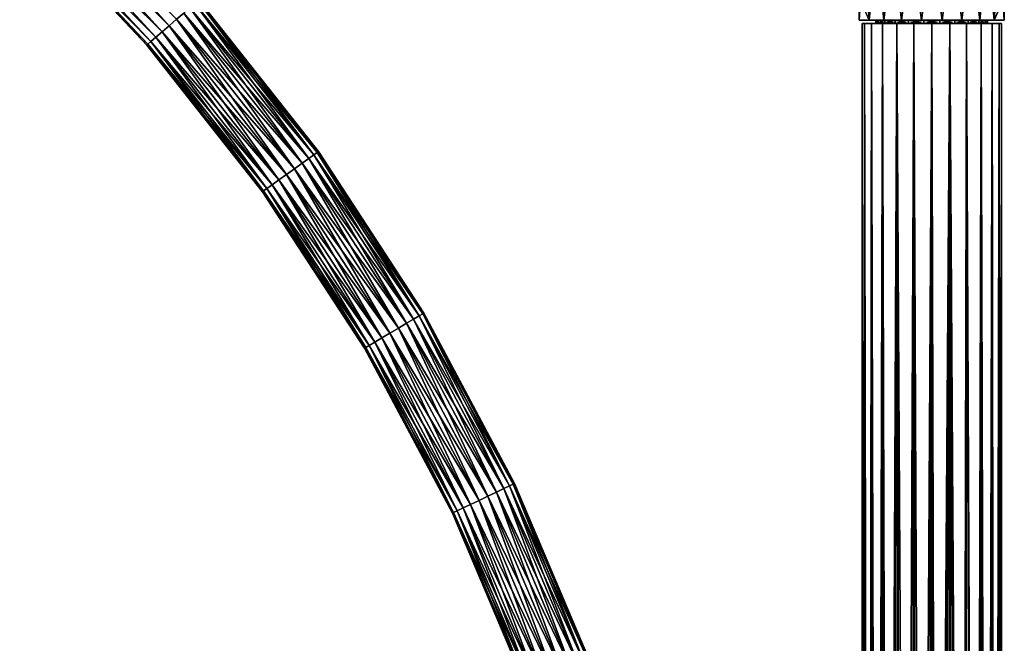
# Model space of a CAD drawing. Units: millimetres. Extents: x -194 to 100, y -1030 to 173.
# Drawn here: x -163 to 13, y -130 to -18 of the extents above; entities that cross this region are included whole.
import ezdxf

# ---------------------------------------------------------------- set-up
doc = ezdxf.new("R2010")
doc.units = ezdxf.units.MM
doc.header["$LTSCALE"] = 81.481481
for name, color, linetype in [('10', 7, 'CONTINUOUS'), ('11', 7, 'CONTINUOUS'), ('12', 7, 'CONTINUOUS'), ('1281', 7, 'CONTINUOUS'), ('1282', 7, 'CONTINUOUS'), ('13', 7, 'CONTINUOUS'), ('2', 7, 'CONTINUOUS'), ('3', 7, 'CONTINUOUS'), ('4', 7, 'CONTINUOUS'), ('6', 7, 'CONTINUOUS'), ('7', 7, 'CONTINUOUS'), ('9', 7, 'CONTINUOUS')]:
    doc.layers.add(name, color=color, linetype=linetype)

msp = doc.modelspace()

# ---------------------------------------------------------------- linework, layer by layer
at = {"layer": '10', "color": 7, "linetype": 'CONTINUOUS'}
for points in [[(-12.07, -18.5, 3.24), (-12.5, -18.5), (-12.21, -473.1, 2.65), (-12.07, -18.5, 3.24)], [(-12.21, -473.1, 2.65), (-12.5, -18.5), (-12.5, -472.89), (-12.21, -473.1, 2.65)], [(-11.38, -473.7, 5.17), (-12.07, -18.5, 3.24), (-12.21, -473.1, 2.65), (-11.38, -473.7, 5.17)], [(-10.82, -18.5, 6.25), (-12.07, -18.5, 3.24), (-11.38, -473.7, 5.17), (-10.82, -18.5, 6.25)], [(-10.05, -474.6, 7.43), (-10.82, -18.5, 6.25), (-11.38, -473.7, 5.17), (-10.05, -474.6, 7.43)], [(-8.83, -18.5, 8.84), (-10.82, -18.5, 6.25), (-10.05, -474.6, 7.43), (-8.83, -18.5, 8.84)], [(-8.26, -475.72, 9.38), (-8.83, -18.5, 8.84), (-10.05, -474.6, 7.43), (-8.26, -475.72, 9.38)], [(-6.25, -18.5, 10.83), (-8.83, -18.5, 8.84), (-8.26, -475.72, 9.38), (-6.25, -18.5, 10.83)], [(-6.08, -476.87, 10.92), (-6.25, -18.5, 10.83), (-8.26, -475.72, 9.38), (-6.08, -476.87, 10.92)], [(-3.23, -18.5, 12.07), (-6.25, -18.5, 10.83), (-3.71, -477.79, 11.94), (-3.23, -18.5, 12.07)], [(-3.71, -477.79, 11.94), (-6.25, -18.5, 10.83), (-6.08, -476.87, 10.92), (-3.71, -477.79, 11.94)], [(-1.25, -478.3, 12.44), (-3.23, -18.5, 12.07), (-3.71, -477.79, 11.94), (-1.25, -478.3, 12.44)], [(0, -18.5, 12.5), (-3.23, -18.5, 12.07), (-1.25, -478.3, 12.44), (0, -18.5, 12.5)], [(1.22, -478.31, 12.44), (0, -18.5, 12.5), (-1.25, -478.3, 12.44), (1.22, -478.31, 12.44)], [(3.23, -18.5, 12.07), (0, -18.5, 12.5), (1.22, -478.31, 12.44), (3.23, -18.5, 12.07)], [(3.69, -477.8, 11.94), (3.23, -18.5, 12.07), (1.22, -478.31, 12.44), (3.69, -477.8, 11.94)], [(6.25, -18.5, 10.83), (3.23, -18.5, 12.07), (6.07, -476.87, 10.93), (6.25, -18.5, 10.83)], [(6.07, -476.87, 10.93), (3.23, -18.5, 12.07), (3.69, -477.8, 11.94), (6.07, -476.87, 10.93)], [(8.25, -475.72, 9.39), (6.25, -18.5, 10.83), (6.07, -476.87, 10.93), (8.25, -475.72, 9.39)], [(8.83, -18.5, 8.84), (6.25, -18.5, 10.83), (8.25, -475.72, 9.39), (8.83, -18.5, 8.84)], [(10.05, -474.61, 7.44), (8.83, -18.5, 8.84), (8.25, -475.72, 9.39), (10.05, -474.61, 7.44)], [(10.82, -18.5, 6.25), (8.83, -18.5, 8.84), (10.05, -474.61, 7.44), (10.82, -18.5, 6.25)], [(11.38, -473.7, 5.17), (10.82, -18.5, 6.25), (10.05, -474.61, 7.44), (11.38, -473.7, 5.17)], [(12.07, -18.5, 3.24), (10.82, -18.5, 6.25), (11.38, -473.7, 5.17), (12.07, -18.5, 3.24)], [(12.21, -473.1, 2.66), (12.07, -18.5, 3.24), (11.38, -473.7, 5.17), (12.21, -473.1, 2.66)], [(12.5, -18.5), (12.07, -18.5, 3.24), (12.5, -472.89), (12.5, -18.5)], [(12.5, -472.89), (12.07, -18.5, 3.24), (12.21, -473.1, 2.66), (12.5, -472.89)]]:
    msp.add_3dface(points, dxfattribs=at)
at = {"layer": '11', "color": 7, "linetype": 'CONTINUOUS'}
for points in [[(-12.5, -18.5), (-12.07, -18.5, -3.24), (-12.5, -472.89), (-12.5, -18.5)], [(-12.5, -472.89), (-12.07, -18.5, -3.24), (-12.17, -473.14, -2.87), (-12.5, -472.89)], [(-12.17, -473.14, -2.87), (-12.07, -18.5, -3.24), (-11.19, -473.83, -5.57), (-12.17, -473.14, -2.87)], [(-12.07, -18.5, -3.24), (-10.82, -18.5, -6.25), (-11.19, -473.83, -5.57), (-12.07, -18.5, -3.24)], [(-11.19, -473.83, -5.57), (-10.82, -18.5, -6.25), (-9.64, -474.87, -7.96), (-11.19, -473.83, -5.57)], [(-10.82, -18.5, -6.25), (-8.83, -18.5, -8.84), (-9.64, -474.87, -7.96), (-10.82, -18.5, -6.25)], [(-9.64, -474.87, -7.96), (-8.83, -18.5, -8.84), (-7.6, -476.09, -9.92), (-9.64, -474.87, -7.96)], [(-8.83, -18.5, -8.84), (-6.25, -18.5, -10.83), (-7.6, -476.09, -9.92), (-8.83, -18.5, -8.84)], [(-7.6, -476.09, -9.92), (-6.25, -18.5, -10.83), (-5.19, -477.26, -11.37), (-7.6, -476.09, -9.92)], [(-6.25, -18.5, -10.83), (-3.23, -18.5, -12.07), (-5.19, -477.26, -11.37), (-6.25, -18.5, -10.83)], [(-5.19, -477.26, -11.37), (-3.23, -18.5, -12.07), (-2.61, -478.08, -12.22), (-5.19, -477.26, -11.37)], [(-3.23, -18.5, -12.07), (0, -18.5, -12.5), (-2.61, -478.08, -12.22), (-3.23, -18.5, -12.07)], [(-2.61, -478.08, -12.22), (0, -18.5, -12.5), (0.02, -478.37, -12.5), (-2.61, -478.08, -12.22)], [(0, -18.5, -12.5), (3.23, -18.5, -12.07), (0.02, -478.37, -12.5), (0, -18.5, -12.5)], [(0.02, -478.37, -12.5), (3.23, -18.5, -12.07), (2.65, -478.07, -12.21), (0.02, -478.37, -12.5)], [(2.65, -478.07, -12.21), (3.23, -18.5, -12.07), (5.23, -477.24, -11.35), (2.65, -478.07, -12.21)], [(3.23, -18.5, -12.07), (6.25, -18.5, -10.83), (5.23, -477.24, -11.35), (3.23, -18.5, -12.07)], [(5.23, -477.24, -11.35), (6.25, -18.5, -10.83), (7.63, -476.07, -9.9), (5.23, -477.24, -11.35)], [(6.25, -18.5, -10.83), (8.83, -18.5, -8.84), (7.63, -476.07, -9.9), (6.25, -18.5, -10.83)], [(7.63, -476.07, -9.9), (8.83, -18.5, -8.84), (9.66, -474.86, -7.94), (7.63, -476.07, -9.9)], [(8.83, -18.5, -8.84), (10.82, -18.5, -6.25), (9.66, -474.86, -7.94), (8.83, -18.5, -8.84)], [(9.66, -474.86, -7.94), (10.82, -18.5, -6.25), (11.19, -473.83, -5.56), (9.66, -474.86, -7.94)], [(10.82, -18.5, -6.25), (12.07, -18.5, -3.24), (11.19, -473.83, -5.56), (10.82, -18.5, -6.25)], [(11.19, -473.83, -5.56), (12.07, -18.5, -3.24), (12.17, -473.14, -2.86), (11.19, -473.83, -5.56)], [(12.07, -18.5, -3.24), (12.5, -18.5), (12.17, -473.14, -2.86), (12.07, -18.5, -3.24)], [(12.5, -18.5), (12.5, -472.89), (12.17, -473.14, -2.86), (12.5, -18.5)]]:
    msp.add_3dface(points, dxfattribs=at)
at = {"layer": '12', "color": 7, "linetype": 'CONTINUOUS'}
for points in [[(-10, -17.9), (-9.59, -17.9, -2.82), (-10, -18.5), (-10, -17.9)], [(-9.59, -17.9, -2.82), (-9.59, -18.5, -2.82), (-10, -18.5), (-9.59, -17.9, -2.82)], [(-9.59, -17.9, -2.82), (-8.41, -17.9, -5.41), (-9.59, -18.5, -2.82), (-9.59, -17.9, -2.82)], [(-8.41, -17.9, -5.41), (-8.41, -18.5, -5.41), (-9.59, -18.5, -2.82), (-8.41, -17.9, -5.41)], [(-8.41, -17.9, -5.41), (-6.55, -17.9, -7.56), (-8.41, -18.5, -5.41), (-8.41, -17.9, -5.41)], [(-6.55, -17.9, -7.56), (-6.55, -18.5, -7.56), (-8.41, -18.5, -5.41), (-6.55, -17.9, -7.56)], [(-6.55, -17.9, -7.56), (-4.15, -17.9, -9.1), (-6.55, -18.5, -7.56), (-6.55, -17.9, -7.56)], [(-4.15, -17.9, -9.1), (-4.15, -18.5, -9.1), (-6.55, -18.5, -7.56), (-4.15, -17.9, -9.1)], [(-4.15, -17.9, -9.1), (-1.42, -17.9, -9.9), (-4.15, -18.5, -9.1), (-4.15, -17.9, -9.1)], [(-1.42, -17.9, -9.9), (-1.42, -18.5, -9.9), (-4.15, -18.5, -9.1), (-1.42, -17.9, -9.9)], [(-1.42, -17.9, -9.9), (1.42, -17.9, -9.9), (-1.42, -18.5, -9.9), (-1.42, -17.9, -9.9)], [(1.42, -17.9, -9.9), (1.42, -18.5, -9.9), (-1.42, -18.5, -9.9), (1.42, -17.9, -9.9)], [(1.42, -17.9, -9.9), (4.15, -17.9, -9.1), (1.42, -18.5, -9.9), (1.42, -17.9, -9.9)], [(4.15, -17.9, -9.1), (4.15, -18.5, -9.1), (1.42, -18.5, -9.9), (4.15, -17.9, -9.1)], [(4.15, -17.9, -9.1), (6.55, -17.9, -7.56), (4.15, -18.5, -9.1), (4.15, -17.9, -9.1)], [(6.55, -17.9, -7.56), (6.55, -18.5, -7.56), (4.15, -18.5, -9.1), (6.55, -17.9, -7.56)], [(6.55, -17.9, -7.56), (8.41, -17.9, -5.41), (6.55, -18.5, -7.56), (6.55, -17.9, -7.56)], [(8.41, -17.9, -5.41), (8.41, -18.5, -5.41), (6.55, -18.5, -7.56), (8.41, -17.9, -5.41)], [(8.41, -17.9, -5.41), (9.59, -17.9, -2.82), (8.41, -18.5, -5.41), (8.41, -17.9, -5.41)], [(9.59, -17.9, -2.82), (9.59, -18.5, -2.82), (8.41, -18.5, -5.41), (9.59, -17.9, -2.82)], [(9.59, -17.9, -2.82), (10, -17.9), (9.59, -18.5, -2.82), (9.59, -17.9, -2.82)], [(10, -17.9), (10, -18.5), (9.59, -18.5, -2.82), (10, -17.9)]]:
    msp.add_3dface(points, dxfattribs=at)
at = {"layer": '1281', "linetype": 'CONTINUOUS'}
for points in [[(-159.13, 6.23, -6.17), (-136.65, -18.9, -6.11), (-160.46, 4.85, -5.87), (-159.13, 6.23, -6.17)], [(-135.31, -17.75, -6.11), (-136.65, -18.9, -6.11), (-159.13, 6.23, -6.17), (-135.31, -17.75, -6.11)], [(-161.66, 3.62, -5), (-139.04, -20.97, -4.67), (-162.61, 2.64, -3.63), (-161.66, 3.62, -5)], [(-160.46, 4.85, -5.87), (-137.92, -20, -5.62), (-161.66, 3.62, -5), (-160.46, 4.85, -5.87)], [(-137.92, -20, -5.62), (-139.04, -20.97, -4.67), (-161.66, 3.62, -5), (-137.92, -20, -5.62)], [(-136.65, -18.9, -6.11), (-137.92, -20, -5.62), (-160.46, 4.85, -5.87), (-136.65, -18.9, -6.11)], [(-163.22, 2.01, -1.91), (-140.65, -22.36), (-163.43, 1.79), (-163.22, 2.01, -1.91)], [(-162.61, 2.64, -3.63), (-139.91, -21.72, -3.34), (-163.22, 2.01, -1.91), (-162.61, 2.64, -3.63)], [(-139.91, -21.72, -3.34), (-140.46, -22.19, -1.74), (-163.22, 2.01, -1.91), (-139.91, -21.72, -3.34)], [(-140.46, -22.19, -1.74), (-140.65, -22.36), (-163.22, 2.01, -1.91), (-140.46, -22.19, -1.74)], [(-139.04, -20.97, -4.67), (-139.91, -21.72, -3.34), (-162.61, 2.64, -3.63), (-139.04, -20.97, -4.67)], [(-132.92, -15.68, -4.67), (-112.84, -43.54, -5.62), (-134.04, -16.65, -5.62), (-132.92, -15.68, -4.67)], [(-132.05, -14.93, -3.34), (-111.64, -42.67, -4.67), (-132.92, -15.68, -4.67), (-132.05, -14.93, -3.34)], [(-111.64, -42.67, -4.67), (-112.84, -43.54, -5.62), (-132.92, -15.68, -4.67), (-111.64, -42.67, -4.67)], [(-131.49, -14.45, -1.74), (-110.7, -42, -3.34), (-132.05, -14.93, -3.34), (-131.49, -14.45, -1.74)], [(-110.7, -42, -3.34), (-111.64, -42.67, -4.67), (-132.05, -14.93, -3.34), (-110.7, -42, -3.34)], [(-131.31, -14.29), (-110.11, -41.58, -1.74), (-131.49, -14.45, -1.74), (-131.31, -14.29)], [(-110.11, -41.58, -1.74), (-110.7, -42, -3.34), (-131.49, -14.45, -1.74), (-110.11, -41.58, -1.74)], [(-109.91, -41.43), (-110.11, -41.58, -1.74), (-131.31, -14.29), (-109.91, -41.43)], [(-134.04, -16.65, -5.62), (-114.21, -44.52, -6.11), (-135.31, -17.75, -6.11), (-134.04, -16.65, -5.62)], [(-112.84, -43.54, -5.62), (-114.21, -44.52, -6.11), (-134.04, -16.65, -5.62), (-112.84, -43.54, -5.62)], [(-136.65, -18.9, -6.11), (-117.01, -46.53, -5.62), (-137.92, -20, -5.62), (-136.65, -18.9, -6.11)], [(-135.31, -17.75, -6.11), (-115.64, -45.55, -6.11), (-136.65, -18.9, -6.11), (-135.31, -17.75, -6.11)], [(-115.64, -45.55, -6.11), (-117.01, -46.53, -5.62), (-136.65, -18.9, -6.11), (-115.64, -45.55, -6.11)], [(-114.21, -44.52, -6.11), (-115.64, -45.55, -6.11), (-135.31, -17.75, -6.11), (-114.21, -44.52, -6.11)], [(-139.04, -20.97, -4.67), (-119.14, -48.06, -3.34), (-139.91, -21.72, -3.34), (-139.04, -20.97, -4.67)], [(-137.92, -20, -5.62), (-118.21, -47.39, -4.67), (-139.04, -20.97, -4.67), (-137.92, -20, -5.62)], [(-118.21, -47.39, -4.67), (-119.14, -48.06, -3.34), (-139.04, -20.97, -4.67), (-118.21, -47.39, -4.67)], [(-117.01, -46.53, -5.62), (-118.21, -47.39, -4.67), (-137.92, -20, -5.62), (-117.01, -46.53, -5.62)], [(-140.46, -22.19, -1.74), (-119.94, -48.64), (-140.65, -22.36), (-140.46, -22.19, -1.74)], [(-139.91, -21.72, -3.34), (-119.73, -48.49, -1.74), (-140.46, -22.19, -1.74), (-139.91, -21.72, -3.34)], [(-119.73, -48.49, -1.74), (-119.94, -48.64), (-140.46, -22.19, -1.74), (-119.73, -48.49, -1.74)], [(-119.14, -48.06, -3.34), (-119.73, -48.49, -1.74), (-139.91, -21.72, -3.34), (-119.14, -48.06, -3.34)], [(-110.7, -42, -3.34), (-92.84, -71.45, -4.67), (-111.64, -42.67, -4.67), (-110.7, -42, -3.34)], [(-110.11, -41.58, -1.74), (-91.85, -70.87, -3.34), (-110.7, -42, -3.34), (-110.11, -41.58, -1.74)], [(-91.85, -70.87, -3.34), (-92.84, -71.45, -4.67), (-110.7, -42, -3.34), (-91.85, -70.87, -3.34)], [(-109.91, -41.43), (-91.22, -70.49, -1.74), (-110.11, -41.58, -1.74), (-109.91, -41.43)], [(-91.22, -70.49, -1.74), (-91.85, -70.87, -3.34), (-110.11, -41.58, -1.74), (-91.22, -70.49, -1.74)], [(-91.01, -70.37), (-91.22, -70.49, -1.74), (-109.91, -41.43), (-91.01, -70.37)], [(-112.84, -43.54, -5.62), (-95.57, -73.06, -6.11), (-114.21, -44.52, -6.11), (-112.84, -43.54, -5.62)], [(-111.64, -42.67, -4.67), (-94.11, -72.2, -5.62), (-112.84, -43.54, -5.62), (-111.64, -42.67, -4.67)], [(-94.11, -72.2, -5.62), (-95.57, -73.06, -6.11), (-112.84, -43.54, -5.62), (-94.11, -72.2, -5.62)], [(-92.84, -71.45, -4.67), (-94.11, -72.2, -5.62), (-111.64, -42.67, -4.67), (-92.84, -71.45, -4.67)], [(-115.64, -45.55, -6.11), (-98.53, -74.82, -5.62), (-117.01, -46.53, -5.62), (-115.64, -45.55, -6.11)], [(-114.21, -44.52, -6.11), (-97.08, -73.96, -6.11), (-115.64, -45.55, -6.11), (-114.21, -44.52, -6.11)], [(-97.08, -73.96, -6.11), (-98.53, -74.82, -5.62), (-115.64, -45.55, -6.11), (-97.08, -73.96, -6.11)], [(-95.57, -73.06, -6.11), (-97.08, -73.96, -6.11), (-114.21, -44.52, -6.11), (-95.57, -73.06, -6.11)], [(-118.21, -47.39, -4.67), (-100.79, -76.15, -3.34), (-119.14, -48.06, -3.34), (-118.21, -47.39, -4.67)], [(-117.01, -46.53, -5.62), (-99.8, -75.57, -4.67), (-118.21, -47.39, -4.67), (-117.01, -46.53, -5.62)], [(-99.8, -75.57, -4.67), (-100.79, -76.15, -3.34), (-118.21, -47.39, -4.67), (-99.8, -75.57, -4.67)], [(-98.53, -74.82, -5.62), (-99.8, -75.57, -4.67), (-117.01, -46.53, -5.62), (-98.53, -74.82, -5.62)], [(-119.73, -48.49, -1.74), (-101.64, -76.65), (-119.94, -48.64), (-119.73, -48.49, -1.74)], [(-119.14, -48.06, -3.34), (-101.42, -76.53, -1.74), (-119.73, -48.49, -1.74), (-119.14, -48.06, -3.34)], [(-101.42, -76.53, -1.74), (-101.64, -76.65), (-119.73, -48.49, -1.74), (-101.42, -76.53, -1.74)], [(-100.79, -76.15, -3.34), (-101.42, -76.53, -1.74), (-119.14, -48.06, -3.34), (-100.79, -76.15, -3.34)], [(-91.22, -70.49, -1.74), (-75.64, -101.29, -3.34), (-91.85, -70.87, -3.34), (-91.22, -70.49, -1.74)], [(-91.01, -70.37), (-74.98, -100.98, -1.74), (-91.22, -70.49, -1.74), (-91.01, -70.37)], [(-74.98, -100.98, -1.74), (-75.64, -101.29, -3.34), (-91.22, -70.49, -1.74), (-74.98, -100.98, -1.74)], [(-74.75, -100.87), (-74.98, -100.98, -1.74), (-91.01, -70.37), (-74.75, -100.87)], [(-94.11, -72.2, -5.62), (-79.53, -103.15, -6.11), (-95.57, -73.06, -6.11), (-94.11, -72.2, -5.62)], [(-92.84, -71.45, -4.67), (-78.01, -102.42, -5.62), (-94.11, -72.2, -5.62), (-92.84, -71.45, -4.67)], [(-78.01, -102.42, -5.62), (-79.53, -103.15, -6.11), (-94.11, -72.2, -5.62), (-78.01, -102.42, -5.62)], [(-91.85, -70.87, -3.34), (-76.68, -101.79, -4.67), (-92.84, -71.45, -4.67), (-91.85, -70.87, -3.34)], [(-76.68, -101.79, -4.67), (-78.01, -102.42, -5.62), (-92.84, -71.45, -4.67), (-76.68, -101.79, -4.67)], [(-75.64, -101.29, -3.34), (-76.68, -101.79, -4.67), (-91.85, -70.87, -3.34), (-75.64, -101.29, -3.34)], [(-97.08, -73.96, -6.11), (-82.64, -104.63, -5.62), (-98.53, -74.82, -5.62), (-97.08, -73.96, -6.11)], [(-95.57, -73.06, -6.11), (-81.12, -103.91, -6.11), (-97.08, -73.96, -6.11), (-95.57, -73.06, -6.11)], [(-81.12, -103.91, -6.11), (-82.64, -104.63, -5.62), (-97.08, -73.96, -6.11), (-81.12, -103.91, -6.11)], [(-79.53, -103.15, -6.11), (-81.12, -103.91, -6.11), (-95.57, -73.06, -6.11), (-79.53, -103.15, -6.11)], [(-99.8, -75.57, -4.67), (-85.02, -105.76, -3.34), (-100.79, -76.15, -3.34), (-99.8, -75.57, -4.67)], [(-98.53, -74.82, -5.62), (-83.98, -105.27, -4.67), (-99.8, -75.57, -4.67), (-98.53, -74.82, -5.62)], [(-83.98, -105.27, -4.67), (-85.02, -105.76, -3.34), (-99.8, -75.57, -4.67), (-83.98, -105.27, -4.67)], [(-82.64, -104.63, -5.62), (-83.98, -105.27, -4.67), (-98.53, -74.82, -5.62), (-82.64, -104.63, -5.62)], [(-101.42, -76.53, -1.74), (-85.9, -106.19), (-101.64, -76.65), (-101.42, -76.53, -1.74)], [(-100.79, -76.15, -3.34), (-85.68, -106.08, -1.74), (-101.42, -76.53, -1.74), (-100.79, -76.15, -3.34)], [(-85.68, -106.08, -1.74), (-85.9, -106.19), (-101.42, -76.53, -1.74), (-85.68, -106.08, -1.74)], [(-85.02, -105.76, -3.34), (-85.68, -106.08, -1.74), (-100.79, -76.15, -3.34), (-85.02, -105.76, -3.34)], [(-76.68, -101.79, -4.67), (-64.66, -133.95, -5.62), (-78.01, -102.42, -5.62), (-76.68, -101.79, -4.67)], [(-75.64, -101.29, -3.34), (-63.28, -133.44, -4.67), (-76.68, -101.79, -4.67), (-75.64, -101.29, -3.34)], [(-63.28, -133.44, -4.67), (-64.66, -133.95, -5.62), (-76.68, -101.79, -4.67), (-63.28, -133.44, -4.67)], [(-74.98, -100.98, -1.74), (-62.2, -133.04, -3.34), (-75.64, -101.29, -3.34), (-74.98, -100.98, -1.74)], [(-62.2, -133.04, -3.34), (-63.28, -133.44, -4.67), (-75.64, -101.29, -3.34), (-62.2, -133.04, -3.34)], [(-74.75, -100.87), (-61.51, -132.78, -1.74), (-74.98, -100.98, -1.74), (-74.75, -100.87)], [(-61.51, -132.78, -1.74), (-62.2, -133.04, -3.34), (-74.98, -100.98, -1.74), (-61.51, -132.78, -1.74)], [(-61.28, -132.7), (-61.51, -132.78, -1.74), (-74.75, -100.87), (-61.28, -132.7)], [(-81.12, -103.91, -6.11), (-69.47, -135.74, -5.62), (-82.64, -104.63, -5.62), (-81.12, -103.91, -6.11)], [(-79.53, -103.15, -6.11), (-67.89, -135.15, -6.11), (-81.12, -103.91, -6.11), (-79.53, -103.15, -6.11)], [(-67.89, -135.15, -6.11), (-69.47, -135.74, -5.62), (-81.12, -103.91, -6.11), (-67.89, -135.15, -6.11)], [(-78.01, -102.42, -5.62), (-66.24, -134.54, -6.11), (-79.53, -103.15, -6.11), (-78.01, -102.42, -5.62)], [(-66.24, -134.54, -6.11), (-67.89, -135.15, -6.11), (-79.53, -103.15, -6.11), (-66.24, -134.54, -6.11)], [(-64.66, -133.95, -5.62), (-66.24, -134.54, -6.11), (-78.01, -102.42, -5.62), (-64.66, -133.95, -5.62)], [(-85.02, -105.76, -3.34), (-72.62, -136.91, -1.74), (-85.68, -106.08, -1.74), (-85.02, -105.76, -3.34)], [(-83.98, -105.27, -4.67), (-71.93, -136.66, -3.34), (-85.02, -105.76, -3.34), (-83.98, -105.27, -4.67)], [(-71.93, -136.66, -3.34), (-72.62, -136.91, -1.74), (-85.02, -105.76, -3.34), (-71.93, -136.66, -3.34)], [(-82.64, -104.63, -5.62), (-70.86, -136.26, -4.67), (-83.98, -105.27, -4.67), (-82.64, -104.63, -5.62)], [(-70.86, -136.26, -4.67), (-71.93, -136.66, -3.34), (-83.98, -105.27, -4.67), (-70.86, -136.26, -4.67)], [(-69.47, -135.74, -5.62), (-70.86, -136.26, -4.67), (-82.64, -104.63, -5.62), (-69.47, -135.74, -5.62)], [(-85.68, -106.08, -1.74), (-72.85, -137), (-85.9, -106.19), (-85.68, -106.08, -1.74)], [(-72.62, -136.91, -1.74), (-72.85, -137), (-85.68, -106.08, -1.74), (-72.62, -136.91, -1.74)]]:
    msp.add_3dface(points, dxfattribs=at)
at = {"layer": '1282', "linetype": 'CONTINUOUS'}
for points in [[(-160.47, 4.84, 5.87), (-136.65, -18.9, 6.11), (-159.14, 6.21, 6.17), (-160.47, 4.84, 5.87)], [(-136.65, -18.9, 6.11), (-135.31, -17.75, 6.11), (-159.14, 6.21, 6.17), (-136.65, -18.9, 6.11)], [(-162.62, 2.63, 3.62), (-139.04, -20.97, 4.67), (-161.67, 3.61, 4.99), (-162.62, 2.63, 3.62)], [(-161.67, 3.61, 4.99), (-137.92, -20, 5.62), (-160.47, 4.84, 5.87), (-161.67, 3.61, 4.99)], [(-139.04, -20.97, 4.67), (-137.92, -20, 5.62), (-161.67, 3.61, 4.99), (-139.04, -20.97, 4.67)], [(-137.92, -20, 5.62), (-136.65, -18.9, 6.11), (-160.47, 4.84, 5.87), (-137.92, -20, 5.62)], [(-163.43, 1.79), (-140.46, -22.19, 1.74), (-163.23, 2, 1.89), (-163.43, 1.79)], [(-163.43, 1.79), (-140.65, -22.36), (-140.46, -22.19, 1.74), (-163.43, 1.79)], [(-163.23, 2, 1.89), (-139.91, -21.72, 3.34), (-162.62, 2.63, 3.62), (-163.23, 2, 1.89)], [(-140.46, -22.19, 1.74), (-139.91, -21.72, 3.34), (-163.23, 2, 1.89), (-140.46, -22.19, 1.74)], [(-139.91, -21.72, 3.34), (-139.04, -20.97, 4.67), (-162.62, 2.63, 3.62), (-139.91, -21.72, 3.34)], [(-134.04, -16.65, 5.62), (-111.64, -42.67, 4.67), (-132.92, -15.68, 4.67), (-134.04, -16.65, 5.62)], [(-132.92, -15.68, 4.67), (-110.7, -42, 3.34), (-132.05, -14.93, 3.34), (-132.92, -15.68, 4.67)], [(-111.64, -42.67, 4.67), (-110.7, -42, 3.34), (-132.92, -15.68, 4.67), (-111.64, -42.67, 4.67)], [(-132.05, -14.93, 3.34), (-110.11, -41.58, 1.74), (-131.49, -14.45, 1.74), (-132.05, -14.93, 3.34)], [(-110.7, -42, 3.34), (-110.11, -41.58, 1.74), (-132.05, -14.93, 3.34), (-110.7, -42, 3.34)], [(-109.91, -41.43), (-131.31, -14.29), (-131.49, -14.45, 1.74), (-109.91, -41.43)], [(-110.11, -41.58, 1.74), (-109.91, -41.43), (-131.49, -14.45, 1.74), (-110.11, -41.58, 1.74)], [(-135.31, -17.75, 6.11), (-112.84, -43.54, 5.62), (-134.04, -16.65, 5.62), (-135.31, -17.75, 6.11)], [(-112.84, -43.54, 5.62), (-111.64, -42.67, 4.67), (-134.04, -16.65, 5.62), (-112.84, -43.54, 5.62)], [(-137.92, -20, 5.62), (-115.64, -45.55, 6.11), (-136.65, -18.9, 6.11), (-137.92, -20, 5.62)], [(-136.65, -18.9, 6.11), (-114.21, -44.52, 6.11), (-135.31, -17.75, 6.11), (-136.65, -18.9, 6.11)], [(-115.64, -45.55, 6.11), (-114.21, -44.52, 6.11), (-136.65, -18.9, 6.11), (-115.64, -45.55, 6.11)], [(-114.21, -44.52, 6.11), (-112.84, -43.54, 5.62), (-135.31, -17.75, 6.11), (-114.21, -44.52, 6.11)], [(-139.91, -21.72, 3.34), (-118.21, -47.39, 4.67), (-139.04, -20.97, 4.67), (-139.91, -21.72, 3.34)], [(-139.04, -20.97, 4.67), (-117.01, -46.53, 5.62), (-137.92, -20, 5.62), (-139.04, -20.97, 4.67)], [(-118.21, -47.39, 4.67), (-117.01, -46.53, 5.62), (-139.04, -20.97, 4.67), (-118.21, -47.39, 4.67)], [(-117.01, -46.53, 5.62), (-115.64, -45.55, 6.11), (-137.92, -20, 5.62), (-117.01, -46.53, 5.62)], [(-140.65, -22.36), (-119.73, -48.49, 1.74), (-140.46, -22.19, 1.74), (-140.65, -22.36)], [(-140.65, -22.36), (-119.94, -48.64), (-119.73, -48.49, 1.74), (-140.65, -22.36)], [(-140.46, -22.19, 1.74), (-119.14, -48.06, 3.34), (-139.91, -21.72, 3.34), (-140.46, -22.19, 1.74)], [(-119.73, -48.49, 1.74), (-119.14, -48.06, 3.34), (-140.46, -22.19, 1.74), (-119.73, -48.49, 1.74)], [(-119.14, -48.06, 3.34), (-118.21, -47.39, 4.67), (-139.91, -21.72, 3.34), (-119.14, -48.06, 3.34)], [(-111.64, -42.67, 4.67), (-91.85, -70.87, 3.34), (-110.7, -42, 3.34), (-111.64, -42.67, 4.67)], [(-110.7, -42, 3.34), (-91.22, -70.49, 1.74), (-110.11, -41.58, 1.74), (-110.7, -42, 3.34)], [(-91.85, -70.87, 3.34), (-91.22, -70.49, 1.74), (-110.7, -42, 3.34), (-91.85, -70.87, 3.34)], [(-91.01, -70.37), (-109.91, -41.43), (-110.11, -41.58, 1.74), (-91.01, -70.37)], [(-91.22, -70.49, 1.74), (-91.01, -70.37), (-110.11, -41.58, 1.74), (-91.22, -70.49, 1.74)], [(-114.21, -44.52, 6.11), (-94.11, -72.2, 5.62), (-112.84, -43.54, 5.62), (-114.21, -44.52, 6.11)], [(-112.84, -43.54, 5.62), (-92.84, -71.45, 4.67), (-111.64, -42.67, 4.67), (-112.84, -43.54, 5.62)], [(-94.11, -72.2, 5.62), (-92.84, -71.45, 4.67), (-112.84, -43.54, 5.62), (-94.11, -72.2, 5.62)], [(-92.84, -71.45, 4.67), (-91.85, -70.87, 3.34), (-111.64, -42.67, 4.67), (-92.84, -71.45, 4.67)], [(-117.01, -46.53, 5.62), (-97.08, -73.96, 6.11), (-115.64, -45.55, 6.11), (-117.01, -46.53, 5.62)], [(-115.64, -45.55, 6.11), (-95.57, -73.06, 6.11), (-114.21, -44.52, 6.11), (-115.64, -45.55, 6.11)], [(-97.08, -73.96, 6.11), (-95.57, -73.06, 6.11), (-115.64, -45.55, 6.11), (-97.08, -73.96, 6.11)], [(-95.57, -73.06, 6.11), (-94.11, -72.2, 5.62), (-114.21, -44.52, 6.11), (-95.57, -73.06, 6.11)], [(-119.14, -48.06, 3.34), (-99.8, -75.57, 4.67), (-118.21, -47.39, 4.67), (-119.14, -48.06, 3.34)], [(-118.21, -47.39, 4.67), (-98.53, -74.82, 5.62), (-117.01, -46.53, 5.62), (-118.21, -47.39, 4.67)], [(-99.8, -75.57, 4.67), (-98.53, -74.82, 5.62), (-118.21, -47.39, 4.67), (-99.8, -75.57, 4.67)], [(-98.53, -74.82, 5.62), (-97.08, -73.96, 6.11), (-117.01, -46.53, 5.62), (-98.53, -74.82, 5.62)], [(-119.94, -48.64), (-101.42, -76.53, 1.74), (-119.73, -48.49, 1.74), (-119.94, -48.64)], [(-119.94, -48.64), (-101.64, -76.65), (-101.42, -76.53, 1.74), (-119.94, -48.64)], [(-119.73, -48.49, 1.74), (-100.79, -76.15, 3.34), (-119.14, -48.06, 3.34), (-119.73, -48.49, 1.74)], [(-101.42, -76.53, 1.74), (-100.79, -76.15, 3.34), (-119.73, -48.49, 1.74), (-101.42, -76.53, 1.74)], [(-100.79, -76.15, 3.34), (-99.8, -75.57, 4.67), (-119.14, -48.06, 3.34), (-100.79, -76.15, 3.34)], [(-91.85, -70.87, 3.34), (-74.98, -100.98, 1.74), (-91.22, -70.49, 1.74), (-91.85, -70.87, 3.34)], [(-74.75, -100.87), (-91.01, -70.37), (-91.22, -70.49, 1.74), (-74.75, -100.87)], [(-74.98, -100.98, 1.74), (-74.75, -100.87), (-91.22, -70.49, 1.74), (-74.98, -100.98, 1.74)], [(-95.57, -73.06, 6.11), (-78.01, -102.42, 5.62), (-94.11, -72.2, 5.62), (-95.57, -73.06, 6.11)], [(-94.11, -72.2, 5.62), (-76.68, -101.79, 4.67), (-92.84, -71.45, 4.67), (-94.11, -72.2, 5.62)], [(-78.01, -102.42, 5.62), (-76.68, -101.79, 4.67), (-94.11, -72.2, 5.62), (-78.01, -102.42, 5.62)], [(-92.84, -71.45, 4.67), (-75.64, -101.29, 3.34), (-91.85, -70.87, 3.34), (-92.84, -71.45, 4.67)], [(-76.68, -101.79, 4.67), (-75.64, -101.29, 3.34), (-92.84, -71.45, 4.67), (-76.68, -101.79, 4.67)], [(-75.64, -101.29, 3.34), (-74.98, -100.98, 1.74), (-91.85, -70.87, 3.34), (-75.64, -101.29, 3.34)], [(-98.53, -74.82, 5.62), (-81.12, -103.91, 6.11), (-97.08, -73.96, 6.11), (-98.53, -74.82, 5.62)], [(-97.08, -73.96, 6.11), (-79.53, -103.15, 6.11), (-95.57, -73.06, 6.11), (-97.08, -73.96, 6.11)], [(-81.12, -103.91, 6.11), (-79.53, -103.15, 6.11), (-97.08, -73.96, 6.11), (-81.12, -103.91, 6.11)], [(-79.53, -103.15, 6.11), (-78.01, -102.42, 5.62), (-95.57, -73.06, 6.11), (-79.53, -103.15, 6.11)], [(-100.79, -76.15, 3.34), (-83.98, -105.27, 4.67), (-99.8, -75.57, 4.67), (-100.79, -76.15, 3.34)], [(-99.8, -75.57, 4.67), (-82.64, -104.63, 5.62), (-98.53, -74.82, 5.62), (-99.8, -75.57, 4.67)], [(-83.98, -105.27, 4.67), (-82.64, -104.63, 5.62), (-99.8, -75.57, 4.67), (-83.98, -105.27, 4.67)], [(-82.64, -104.63, 5.62), (-81.12, -103.91, 6.11), (-98.53, -74.82, 5.62), (-82.64, -104.63, 5.62)], [(-101.64, -76.65), (-85.68, -106.08, 1.74), (-101.42, -76.53, 1.74), (-101.64, -76.65)], [(-101.64, -76.65), (-85.9, -106.19), (-85.68, -106.08, 1.74), (-101.64, -76.65)], [(-101.42, -76.53, 1.74), (-85.02, -105.76, 3.34), (-100.79, -76.15, 3.34), (-101.42, -76.53, 1.74)], [(-85.68, -106.08, 1.74), (-85.02, -105.76, 3.34), (-101.42, -76.53, 1.74), (-85.68, -106.08, 1.74)], [(-85.02, -105.76, 3.34), (-83.98, -105.27, 4.67), (-100.79, -76.15, 3.34), (-85.02, -105.76, 3.34)], [(-78.01, -102.42, 5.62), (-63.28, -133.44, 4.67), (-76.68, -101.79, 4.67), (-78.01, -102.42, 5.62)], [(-76.68, -101.79, 4.67), (-62.2, -133.04, 3.34), (-75.64, -101.29, 3.34), (-76.68, -101.79, 4.67)], [(-63.28, -133.44, 4.67), (-62.2, -133.04, 3.34), (-76.68, -101.79, 4.67), (-63.28, -133.44, 4.67)], [(-75.64, -101.29, 3.34), (-61.51, -132.78, 1.74), (-74.98, -100.98, 1.74), (-75.64, -101.29, 3.34)], [(-62.2, -133.04, 3.34), (-61.51, -132.78, 1.74), (-75.64, -101.29, 3.34), (-62.2, -133.04, 3.34)], [(-61.28, -132.7), (-74.75, -100.87), (-74.98, -100.98, 1.74), (-61.28, -132.7)], [(-61.51, -132.78, 1.74), (-61.28, -132.7), (-74.98, -100.98, 1.74), (-61.51, -132.78, 1.74)], [(-82.64, -104.63, 5.62), (-67.89, -135.15, 6.11), (-81.12, -103.91, 6.11), (-82.64, -104.63, 5.62)], [(-81.12, -103.91, 6.11), (-66.24, -134.54, 6.11), (-79.53, -103.15, 6.11), (-81.12, -103.91, 6.11)], [(-67.89, -135.15, 6.11), (-66.24, -134.54, 6.11), (-81.12, -103.91, 6.11), (-67.89, -135.15, 6.11)], [(-79.53, -103.15, 6.11), (-64.66, -133.95, 5.62), (-78.01, -102.42, 5.62), (-79.53, -103.15, 6.11)], [(-66.24, -134.54, 6.11), (-64.66, -133.95, 5.62), (-79.53, -103.15, 6.11), (-66.24, -134.54, 6.11)], [(-64.66, -133.95, 5.62), (-63.28, -133.44, 4.67), (-78.01, -102.42, 5.62), (-64.66, -133.95, 5.62)], [(-85.68, -106.08, 1.74), (-71.93, -136.66, 3.34), (-85.02, -105.76, 3.34), (-85.68, -106.08, 1.74)], [(-85.02, -105.76, 3.34), (-70.86, -136.26, 4.67), (-83.98, -105.27, 4.67), (-85.02, -105.76, 3.34)], [(-71.93, -136.66, 3.34), (-70.86, -136.26, 4.67), (-85.02, -105.76, 3.34), (-71.93, -136.66, 3.34)], [(-83.98, -105.27, 4.67), (-69.47, -135.74, 5.62), (-82.64, -104.63, 5.62), (-83.98, -105.27, 4.67)], [(-70.86, -136.26, 4.67), (-69.47, -135.74, 5.62), (-83.98, -105.27, 4.67), (-70.86, -136.26, 4.67)], [(-69.47, -135.74, 5.62), (-67.89, -135.15, 6.11), (-82.64, -104.63, 5.62), (-69.47, -135.74, 5.62)], [(-85.9, -106.19), (-72.62, -136.91, 1.74), (-85.68, -106.08, 1.74), (-85.9, -106.19)], [(-85.9, -106.19), (-72.85, -137), (-72.62, -136.91, 1.74), (-85.9, -106.19)], [(-72.62, -136.91, 1.74), (-71.93, -136.66, 3.34), (-85.68, -106.08, 1.74), (-72.62, -136.91, 1.74)]]:
    msp.add_3dface(points, dxfattribs=at)
at = {"layer": '13', "color": 7, "linetype": 'CONTINUOUS'}
for points in [[(-9.59, -17.9, 2.82), (-10, -17.9), (-9.59, -18.5, 2.82), (-9.59, -17.9, 2.82)], [(-10, -17.9), (-10, -18.5), (-9.59, -18.5, 2.82), (-10, -17.9)], [(-8.41, -17.9, 5.41), (-9.59, -17.9, 2.82), (-8.41, -18.5, 5.41), (-8.41, -17.9, 5.41)], [(-9.59, -17.9, 2.82), (-9.59, -18.5, 2.82), (-8.41, -18.5, 5.41), (-9.59, -17.9, 2.82)], [(-6.55, -17.9, 7.56), (-8.41, -17.9, 5.41), (-6.55, -18.5, 7.56), (-6.55, -17.9, 7.56)], [(-8.41, -17.9, 5.41), (-8.41, -18.5, 5.41), (-6.55, -18.5, 7.56), (-8.41, -17.9, 5.41)], [(-4.15, -17.9, 9.1), (-6.55, -17.9, 7.56), (-4.15, -18.5, 9.1), (-4.15, -17.9, 9.1)], [(-6.55, -17.9, 7.56), (-6.55, -18.5, 7.56), (-4.15, -18.5, 9.1), (-6.55, -17.9, 7.56)], [(-1.42, -17.9, 9.9), (-4.15, -17.9, 9.1), (-1.42, -18.5, 9.9), (-1.42, -17.9, 9.9)], [(-4.15, -17.9, 9.1), (-4.15, -18.5, 9.1), (-1.42, -18.5, 9.9), (-4.15, -17.9, 9.1)], [(1.42, -17.9, 9.9), (-1.42, -17.9, 9.9), (1.42, -18.5, 9.9), (1.42, -17.9, 9.9)], [(-1.42, -17.9, 9.9), (-1.42, -18.5, 9.9), (1.42, -18.5, 9.9), (-1.42, -17.9, 9.9)], [(4.15, -17.9, 9.1), (1.42, -17.9, 9.9), (4.15, -18.5, 9.1), (4.15, -17.9, 9.1)], [(1.42, -17.9, 9.9), (1.42, -18.5, 9.9), (4.15, -18.5, 9.1), (1.42, -17.9, 9.9)], [(6.55, -17.9, 7.56), (4.15, -17.9, 9.1), (6.55, -18.5, 7.56), (6.55, -17.9, 7.56)], [(4.15, -17.9, 9.1), (4.15, -18.5, 9.1), (6.55, -18.5, 7.56), (4.15, -17.9, 9.1)], [(8.41, -17.9, 5.41), (6.55, -17.9, 7.56), (8.41, -18.5, 5.41), (8.41, -17.9, 5.41)], [(6.55, -17.9, 7.56), (6.55, -18.5, 7.56), (8.41, -18.5, 5.41), (6.55, -17.9, 7.56)], [(9.59, -17.9, 2.82), (8.41, -17.9, 5.41), (9.59, -18.5, 2.82), (9.59, -17.9, 2.82)], [(8.41, -17.9, 5.41), (8.41, -18.5, 5.41), (9.59, -18.5, 2.82), (8.41, -17.9, 5.41)], [(10, -17.9), (9.59, -17.9, 2.82), (10, -18.5), (10, -17.9)], [(10, -18.5), (9.59, -17.9, 2.82), (9.59, -18.5, 2.82), (10, -18.5)]]:
    msp.add_3dface(points, dxfattribs=at)
at = {"layer": '2', "color": 7, "linetype": 'CONTINUOUS'}
for points in [[(-11.19, -17.9, 8.41), (-12.12, -4.4, 7), (-13, -13.8, 5.2), (-11.19, -17.9, 8.41)], [(-9.9, -4.4, 9.9), (-12.12, -4.4, 7), (-11.19, -17.9, 8.41), (-9.9, -4.4, 9.9)], [(-8.6, -17.9, 11.05), (-9.9, -4.4, 9.9), (-11.19, -17.9, 8.41), (-8.6, -17.9, 11.05)], [(-7, -4.4, 12.12), (-9.9, -4.4, 9.9), (-8.6, -17.9, 11.05), (-7, -4.4, 12.12)], [(-5.41, -17.9, 12.91), (-7, -4.4, 12.12), (-8.6, -17.9, 11.05), (-5.41, -17.9, 12.91)], [(-3.62, -4.4, 13.52), (-7, -4.4, 12.12), (-5.41, -17.9, 12.91), (-3.62, -4.4, 13.52)], [(-1.85, -17.9, 13.88), (-3.62, -4.4, 13.52), (-5.41, -17.9, 12.91), (-1.85, -17.9, 13.88)], [(0, -4.4, 14), (-3.62, -4.4, 13.52), (-1.85, -17.9, 13.88), (0, -4.4, 14)], [(1.85, -17.9, 13.88), (0, -4.4, 14), (-1.85, -17.9, 13.88), (1.85, -17.9, 13.88)], [(3.62, -4.4, 13.52), (0, -4.4, 14), (1.85, -17.9, 13.88), (3.62, -4.4, 13.52)], [(5.41, -17.9, 12.91), (3.62, -4.4, 13.52), (1.85, -17.9, 13.88), (5.41, -17.9, 12.91)], [(7, -4.4, 12.12), (3.62, -4.4, 13.52), (5.41, -17.9, 12.91), (7, -4.4, 12.12)], [(8.6, -17.9, 11.05), (7, -4.4, 12.12), (5.41, -17.9, 12.91), (8.6, -17.9, 11.05)], [(9.9, -4.4, 9.9), (7, -4.4, 12.12), (8.6, -17.9, 11.05), (9.9, -4.4, 9.9)], [(11.19, -17.9, 8.41), (9.9, -4.4, 9.9), (8.6, -17.9, 11.05), (11.19, -17.9, 8.41)], [(12.12, -4.4, 7), (9.9, -4.4, 9.9), (11.19, -17.9, 8.41), (12.12, -4.4, 7)], [(13, -17.9, 5.2), (12.12, -4.4, 7), (11.19, -17.9, 8.41), (13, -17.9, 5.2)], [(13, -13.8, 5.2), (12.12, -4.4, 7), (13, -17.9, 5.2), (13, -13.8, 5.2)], [(-13, -17.9, 5.2), (-11.19, -17.9, 8.41), (-13, -13.8, 5.2), (-13, -17.9, 5.2)]]:
    msp.add_3dface(points, dxfattribs=at)
at = {"layer": '3', "color": 7, "linetype": 'CONTINUOUS'}
for points in [[(-11.19, -17.9, 8.41), (-13, -17.9, 5.2), (-6.55, -17.9, 7.56), (-11.19, -17.9, 8.41)], [(-13, -17.9, 5.2), (-13, -17.9, -5.2), (-9.59, -17.9, 2.82), (-13, -17.9, 5.2)], [(-6.55, -17.9, 7.56), (-13, -17.9, 5.2), (-8.41, -17.9, 5.41), (-6.55, -17.9, 7.56)], [(-8.41, -17.9, 5.41), (-13, -17.9, 5.2), (-9.59, -17.9, 2.82), (-8.41, -17.9, 5.41)], [(-13, -17.9, -5.2), (-11.19, -17.9, -8.41), (-8.41, -17.9, -5.41), (-13, -17.9, -5.2)], [(-10, -17.9), (-13, -17.9, -5.2), (-9.59, -17.9, -2.82), (-10, -17.9)], [(-13, -17.9, -5.2), (-10, -17.9), (-9.59, -17.9, 2.82), (-13, -17.9, -5.2)], [(-9.59, -17.9, -2.82), (-13, -17.9, -5.2), (-8.41, -17.9, -5.41), (-9.59, -17.9, -2.82)], [(-8.6, -17.9, 11.05), (-11.19, -17.9, 8.41), (-1.42, -17.9, 9.9), (-8.6, -17.9, 11.05)], [(-1.42, -17.9, 9.9), (-11.19, -17.9, 8.41), (-4.15, -17.9, 9.1), (-1.42, -17.9, 9.9)], [(-4.15, -17.9, 9.1), (-11.19, -17.9, 8.41), (-6.55, -17.9, 7.56), (-4.15, -17.9, 9.1)], [(-11.19, -17.9, -8.41), (-8.6, -17.9, -11.05), (-4.15, -17.9, -9.1), (-11.19, -17.9, -8.41)], [(-8.41, -17.9, -5.41), (-11.19, -17.9, -8.41), (-6.55, -17.9, -7.56), (-8.41, -17.9, -5.41)], [(-6.55, -17.9, -7.56), (-11.19, -17.9, -8.41), (-4.15, -17.9, -9.1), (-6.55, -17.9, -7.56)], [(8.6, -17.9, 11.05), (5.41, -17.9, 12.91), (-8.6, -17.9, 11.05), (8.6, -17.9, 11.05)], [(8.6, -17.9, 11.05), (-8.6, -17.9, 11.05), (-1.42, -17.9, 9.9), (8.6, -17.9, 11.05)], [(5.41, -17.9, 12.91), (-5.41, -17.9, 12.91), (-8.6, -17.9, 11.05), (5.41, -17.9, 12.91)], [(-5.41, -17.9, -12.91), (8.6, -17.9, -11.05), (-8.6, -17.9, -11.05), (-5.41, -17.9, -12.91)], [(-8.6, -17.9, -11.05), (8.6, -17.9, -11.05), (1.42, -17.9, -9.9), (-8.6, -17.9, -11.05)], [(-4.15, -17.9, -9.1), (-8.6, -17.9, -11.05), (-1.42, -17.9, -9.9), (-4.15, -17.9, -9.1)], [(-1.42, -17.9, -9.9), (-8.6, -17.9, -11.05), (1.42, -17.9, -9.9), (-1.42, -17.9, -9.9)], [(5.41, -17.9, 12.91), (1.85, -17.9, 13.88), (-5.41, -17.9, 12.91), (5.41, -17.9, 12.91)], [(1.85, -17.9, 13.88), (-1.85, -17.9, 13.88), (-5.41, -17.9, 12.91), (1.85, -17.9, 13.88)], [(5.41, -17.9, -12.91), (8.6, -17.9, -11.05), (-5.41, -17.9, -12.91), (5.41, -17.9, -12.91)], [(-1.85, -17.9, -13.88), (5.41, -17.9, -12.91), (-5.41, -17.9, -12.91), (-1.85, -17.9, -13.88)], [(1.85, -17.9, -13.88), (5.41, -17.9, -12.91), (-1.85, -17.9, -13.88), (1.85, -17.9, -13.88)], [(1.42, -17.9, 9.9), (8.6, -17.9, 11.05), (-1.42, -17.9, 9.9), (1.42, -17.9, 9.9)], [(4.15, -17.9, 9.1), (8.6, -17.9, 11.05), (1.42, -17.9, 9.9), (4.15, -17.9, 9.1)], [(8.6, -17.9, -11.05), (11.19, -17.9, -8.41), (1.42, -17.9, -9.9), (8.6, -17.9, -11.05)], [(1.42, -17.9, -9.9), (11.19, -17.9, -8.41), (4.15, -17.9, -9.1), (1.42, -17.9, -9.9)], [(11.19, -17.9, 8.41), (8.6, -17.9, 11.05), (4.15, -17.9, 9.1), (11.19, -17.9, 8.41)], [(6.55, -17.9, 7.56), (11.19, -17.9, 8.41), (4.15, -17.9, 9.1), (6.55, -17.9, 7.56)], [(4.15, -17.9, -9.1), (11.19, -17.9, -8.41), (6.55, -17.9, -7.56), (4.15, -17.9, -9.1)], [(8.41, -17.9, 5.41), (11.19, -17.9, 8.41), (6.55, -17.9, 7.56), (8.41, -17.9, 5.41)], [(11.19, -17.9, -8.41), (13, -17.9, -5.2), (6.55, -17.9, -7.56), (11.19, -17.9, -8.41)], [(6.55, -17.9, -7.56), (13, -17.9, -5.2), (8.41, -17.9, -5.41), (6.55, -17.9, -7.56)], [(13, -17.9, 5.2), (11.19, -17.9, 8.41), (8.41, -17.9, 5.41), (13, -17.9, 5.2)], [(9.59, -17.9, 2.82), (13, -17.9, 5.2), (8.41, -17.9, 5.41), (9.59, -17.9, 2.82)], [(8.41, -17.9, -5.41), (13, -17.9, -5.2), (9.59, -17.9, -2.82), (8.41, -17.9, -5.41)], [(13, -17.9, -5.2), (13, -17.9, 5.2), (9.59, -17.9, -2.82), (13, -17.9, -5.2)], [(9.59, -17.9, -2.82), (13, -17.9, 5.2), (10, -17.9), (9.59, -17.9, -2.82)], [(10, -17.9), (13, -17.9, 5.2), (9.59, -17.9, 2.82), (10, -17.9)]]:
    msp.add_3dface(points, dxfattribs=at)
at = {"layer": '4', "color": 7, "linetype": 'CONTINUOUS'}
for points in [[(-12.12, -4.4, -7), (-11.19, -17.9, -8.41), (-13, -17.9, -5.2), (-12.12, -4.4, -7)], [(-12.12, -4.4, -7), (-13, -17.9, -5.2), (-13, -13.8, -5.2), (-12.12, -4.4, -7)], [(-12.12, -4.4, -7), (-9.9, -4.4, -9.9), (-11.19, -17.9, -8.41), (-12.12, -4.4, -7)], [(-9.9, -4.4, -9.9), (-8.6, -17.9, -11.05), (-11.19, -17.9, -8.41), (-9.9, -4.4, -9.9)], [(-9.9, -4.4, -9.9), (-7, -4.4, -12.12), (-8.6, -17.9, -11.05), (-9.9, -4.4, -9.9)], [(-7, -4.4, -12.12), (-5.41, -17.9, -12.91), (-8.6, -17.9, -11.05), (-7, -4.4, -12.12)], [(-7, -4.4, -12.12), (-3.62, -4.4, -13.52), (-5.41, -17.9, -12.91), (-7, -4.4, -12.12)], [(-3.62, -4.4, -13.52), (-1.85, -17.9, -13.88), (-5.41, -17.9, -12.91), (-3.62, -4.4, -13.52)], [(-3.62, -4.4, -13.52), (0, -4.4, -14), (-1.85, -17.9, -13.88), (-3.62, -4.4, -13.52)], [(0, -4.4, -14), (1.85, -17.9, -13.88), (-1.85, -17.9, -13.88), (0, -4.4, -14)], [(0, -4.4, -14), (3.62, -4.4, -13.52), (1.85, -17.9, -13.88), (0, -4.4, -14)], [(3.62, -4.4, -13.52), (5.41, -17.9, -12.91), (1.85, -17.9, -13.88), (3.62, -4.4, -13.52)], [(3.62, -4.4, -13.52), (7, -4.4, -12.12), (5.41, -17.9, -12.91), (3.62, -4.4, -13.52)], [(7, -4.4, -12.12), (8.6, -17.9, -11.05), (5.41, -17.9, -12.91), (7, -4.4, -12.12)], [(7, -4.4, -12.12), (9.9, -4.4, -9.9), (8.6, -17.9, -11.05), (7, -4.4, -12.12)], [(9.9, -4.4, -9.9), (11.19, -17.9, -8.41), (8.6, -17.9, -11.05), (9.9, -4.4, -9.9)], [(9.9, -4.4, -9.9), (12.12, -4.4, -7), (11.19, -17.9, -8.41), (9.9, -4.4, -9.9)], [(11.19, -17.9, -8.41), (12.12, -4.4, -7), (13, -13.8, -5.2), (11.19, -17.9, -8.41)], [(13, -17.9, -5.2), (11.19, -17.9, -8.41), (13, -13.8, -5.2), (13, -17.9, -5.2)]]:
    msp.add_3dface(points, dxfattribs=at)
at = {"layer": '6', "color": 7, "linetype": 'CONTINUOUS'}
for points in [[(13, -13.8, 5.2), (13, -17.9, 5.2), (13, -17.9, -5.2), (13, -13.8, 5.2)], [(13, -13.8, 5.2), (13, -17.9, -5.2), (13, -13.8, -5.2), (13, -13.8, 5.2)]]:
    msp.add_3dface(points, dxfattribs=at)
at = {"layer": '7', "color": 7, "linetype": 'CONTINUOUS'}
for points in [[(-13, -17.9, 5.2), (-13, -13.8, 5.2), (-13, -13.8, -5.2), (-13, -17.9, 5.2)], [(-13, -17.9, -5.2), (-13, -17.9, 5.2), (-13, -13.8, -5.2), (-13, -17.9, -5.2)]]:
    msp.add_3dface(points, dxfattribs=at)
at = {"layer": '9', "color": 7, "linetype": 'CONTINUOUS'}
for points in [[(-12.07, -18.5, -3.24), (-12.5, -18.5), (-9.59, -18.5, -2.82), (-12.07, -18.5, -3.24)], [(-12.5, -18.5), (-12.07, -18.5, 3.24), (-10, -18.5), (-12.5, -18.5)], [(-9.59, -18.5, -2.82), (-12.5, -18.5), (-10, -18.5), (-9.59, -18.5, -2.82)], [(-10.82, -18.5, -6.25), (-12.07, -18.5, -3.24), (-8.41, -18.5, -5.41), (-10.82, -18.5, -6.25)], [(-8.41, -18.5, -5.41), (-12.07, -18.5, -3.24), (-9.59, -18.5, -2.82), (-8.41, -18.5, -5.41)], [(-12.07, -18.5, 3.24), (-10.82, -18.5, 6.25), (-8.41, -18.5, 5.41), (-12.07, -18.5, 3.24)], [(-10, -18.5), (-12.07, -18.5, 3.24), (-9.59, -18.5, 2.82), (-10, -18.5)], [(-9.59, -18.5, 2.82), (-12.07, -18.5, 3.24), (-8.41, -18.5, 5.41), (-9.59, -18.5, 2.82)], [(-8.83, -18.5, -8.84), (-10.82, -18.5, -6.25), (-6.55, -18.5, -7.56), (-8.83, -18.5, -8.84)], [(-6.55, -18.5, -7.56), (-10.82, -18.5, -6.25), (-8.41, -18.5, -5.41), (-6.55, -18.5, -7.56)], [(-10.82, -18.5, 6.25), (-8.83, -18.5, 8.84), (-6.55, -18.5, 7.56), (-10.82, -18.5, 6.25)], [(-8.41, -18.5, 5.41), (-10.82, -18.5, 6.25), (-6.55, -18.5, 7.56), (-8.41, -18.5, 5.41)], [(-6.25, -18.5, -10.83), (-8.83, -18.5, -8.84), (-1.42, -18.5, -9.9), (-6.25, -18.5, -10.83)], [(-1.42, -18.5, -9.9), (-8.83, -18.5, -8.84), (-4.15, -18.5, -9.1), (-1.42, -18.5, -9.9)], [(-4.15, -18.5, -9.1), (-8.83, -18.5, -8.84), (-6.55, -18.5, -7.56), (-4.15, -18.5, -9.1)], [(-8.83, -18.5, 8.84), (-6.25, -18.5, 10.83), (-4.15, -18.5, 9.1), (-8.83, -18.5, 8.84)], [(-6.55, -18.5, 7.56), (-8.83, -18.5, 8.84), (-4.15, -18.5, 9.1), (-6.55, -18.5, 7.56)], [(-3.23, -18.5, -12.07), (-6.25, -18.5, -10.83), (3.23, -18.5, -12.07), (-3.23, -18.5, -12.07)], [(3.23, -18.5, -12.07), (-6.25, -18.5, -10.83), (6.25, -18.5, -10.83), (3.23, -18.5, -12.07)], [(6.25, -18.5, -10.83), (-6.25, -18.5, -10.83), (-1.42, -18.5, -9.9), (6.25, -18.5, -10.83)], [(-3.23, -18.5, 12.07), (6.25, -18.5, 10.83), (-6.25, -18.5, 10.83), (-3.23, -18.5, 12.07)], [(-6.25, -18.5, 10.83), (6.25, -18.5, 10.83), (1.42, -18.5, 9.9), (-6.25, -18.5, 10.83)], [(-4.15, -18.5, 9.1), (-6.25, -18.5, 10.83), (-1.42, -18.5, 9.9), (-4.15, -18.5, 9.1)], [(-1.42, -18.5, 9.9), (-6.25, -18.5, 10.83), (1.42, -18.5, 9.9), (-1.42, -18.5, 9.9)], [(0, -18.5, -12.5), (-3.23, -18.5, -12.07), (3.23, -18.5, -12.07), (0, -18.5, -12.5)], [(3.23, -18.5, 12.07), (6.25, -18.5, 10.83), (-3.23, -18.5, 12.07), (3.23, -18.5, 12.07)], [(0, -18.5, 12.5), (3.23, -18.5, 12.07), (-3.23, -18.5, 12.07), (0, -18.5, 12.5)], [(1.42, -18.5, -9.9), (6.25, -18.5, -10.83), (-1.42, -18.5, -9.9), (1.42, -18.5, -9.9)], [(4.15, -18.5, -9.1), (6.25, -18.5, -10.83), (1.42, -18.5, -9.9), (4.15, -18.5, -9.1)], [(6.25, -18.5, 10.83), (8.83, -18.5, 8.84), (1.42, -18.5, 9.9), (6.25, -18.5, 10.83)], [(1.42, -18.5, 9.9), (8.83, -18.5, 8.84), (4.15, -18.5, 9.1), (1.42, -18.5, 9.9)], [(8.83, -18.5, -8.84), (6.25, -18.5, -10.83), (4.15, -18.5, -9.1), (8.83, -18.5, -8.84)], [(6.55, -18.5, -7.56), (8.83, -18.5, -8.84), (4.15, -18.5, -9.1), (6.55, -18.5, -7.56)], [(4.15, -18.5, 9.1), (8.83, -18.5, 8.84), (6.55, -18.5, 7.56), (4.15, -18.5, 9.1)], [(10.82, -18.5, -6.25), (8.83, -18.5, -8.84), (6.55, -18.5, -7.56), (10.82, -18.5, -6.25)], [(8.41, -18.5, -5.41), (10.82, -18.5, -6.25), (6.55, -18.5, -7.56), (8.41, -18.5, -5.41)], [(8.83, -18.5, 8.84), (10.82, -18.5, 6.25), (6.55, -18.5, 7.56), (8.83, -18.5, 8.84)], [(6.55, -18.5, 7.56), (10.82, -18.5, 6.25), (8.41, -18.5, 5.41), (6.55, -18.5, 7.56)], [(12.07, -18.5, -3.24), (10.82, -18.5, -6.25), (8.41, -18.5, -5.41), (12.07, -18.5, -3.24)], [(9.59, -18.5, -2.82), (12.07, -18.5, -3.24), (8.41, -18.5, -5.41), (9.59, -18.5, -2.82)], [(10.82, -18.5, 6.25), (12.07, -18.5, 3.24), (8.41, -18.5, 5.41), (10.82, -18.5, 6.25)], [(8.41, -18.5, 5.41), (12.07, -18.5, 3.24), (9.59, -18.5, 2.82), (8.41, -18.5, 5.41)], [(10, -18.5), (12.07, -18.5, -3.24), (9.59, -18.5, -2.82), (10, -18.5)], [(12.07, -18.5, 3.24), (12.5, -18.5), (9.59, -18.5, 2.82), (12.07, -18.5, 3.24)], [(12.5, -18.5), (10, -18.5), (9.59, -18.5, 2.82), (12.5, -18.5)], [(12.5, -18.5), (12.07, -18.5, -3.24), (10, -18.5), (12.5, -18.5)]]:
    msp.add_3dface(points, dxfattribs=at)

doc.saveas('drawing.dxf')
